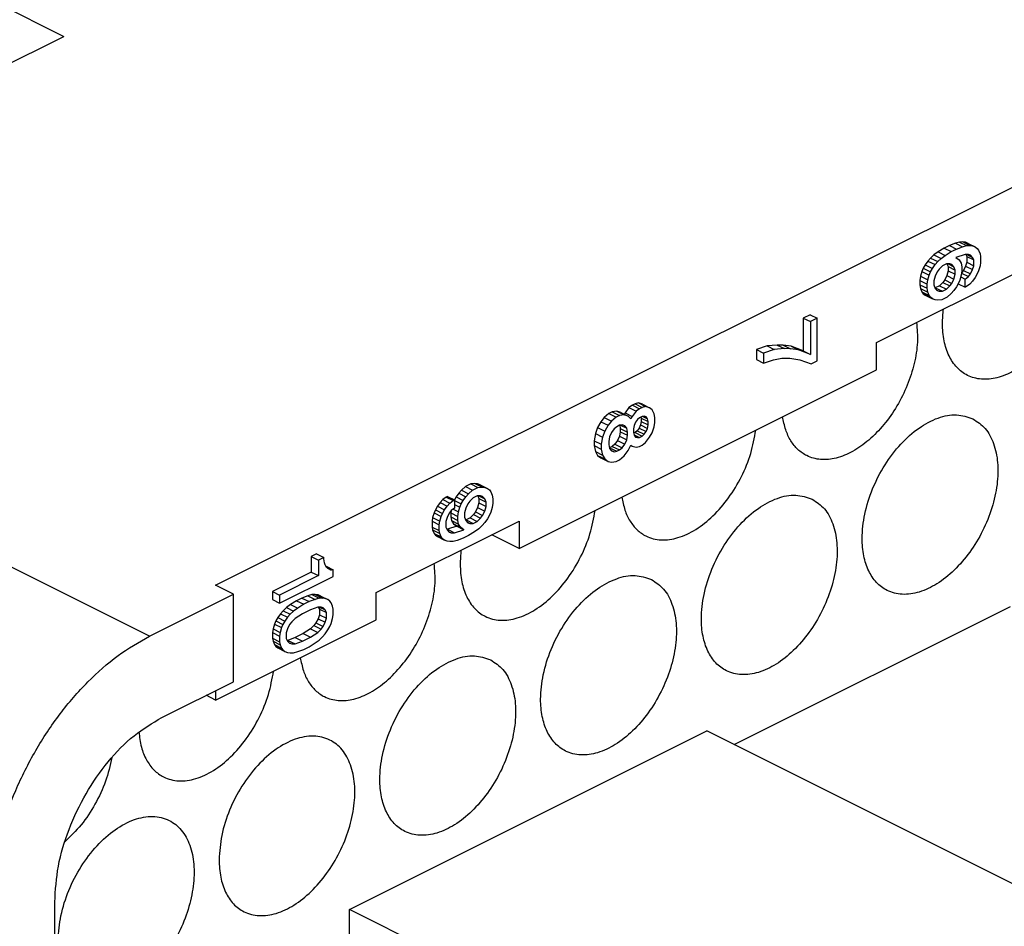
# Model space of a CAD drawing. Units: millimetres. Extents: x -210 to 0, y 0 to 297.
# Drawn here: x -44 to -29, y 260 to 275 of the extents above; entities that cross this region are included whole.
import ezdxf

# ---------------------------------------------------------------- set-up
doc = ezdxf.new("R2010")
doc.units = ezdxf.units.MM

msp = doc.modelspace()

# ---------------------------------------------------------------- linework, layer by layer
at = {"color": 7, "linetype": 'Continuous'}
for p, q in [((-53.012, 279.199), (-43.678, 274.533)), ((-41.274, 265.835), (-15.535, 278.704)), ((-45.658, 273.543), (-43.678, 274.533)), ((-30.809, 269.682), (-26.001, 272.086)), ((-29.495, 271.274), (-29.558, 271.255)), ((-29.442, 271.275), (-29.495, 271.274)), ((-29.495, 271.274), (-29.382, 271.218)), ((-29.399, 271.27), (-29.442, 271.275)), ((-29.442, 271.275), (-29.328, 271.218)), ((-29.834, 271.118), (-29.898, 271.073)), ((-29.739, 271.178), (-29.834, 271.118)), ((-29.834, 271.118), (-29.721, 271.061)), ((-29.654, 271.221), (-29.739, 271.178)), ((-29.739, 271.178), (-29.625, 271.122)), ((-29.721, 271.061), (-29.625, 271.122)), ((-29.558, 271.255), (-29.654, 271.221)), ((-29.654, 271.221), (-29.541, 271.164)), ((-29.625, 271.122), (-29.541, 271.164)), ((-29.558, 271.255), (-29.445, 271.199)), ((-29.541, 271.164), (-29.445, 271.199)), ((-29.445, 271.199), (-29.382, 271.218)), ((-29.357, 271.252), (-29.399, 271.27)), ((-29.399, 271.27), (-29.286, 271.213)), ((-29.382, 271.218), (-29.328, 271.218)), ((-29.357, 271.252), (-29.244, 271.196)), ((-29.328, 271.218), (-29.286, 271.213)), ((-29.286, 271.213), (-29.244, 271.196)), ((-29.244, 271.196), (-29.212, 271.173)), ((-29.212, 271.173), (-29.191, 271.144)), ((-29.191, 271.144), (-29.169, 271.09)), ((-29.993, 270.973), (-30.036, 270.913)), ((-29.951, 271.02), (-29.993, 270.973)), ((-29.993, 270.973), (-29.88, 270.916)), ((-29.898, 271.073), (-29.951, 271.02)), ((-29.951, 271.02), (-29.838, 270.964)), ((-29.898, 271.073), (-29.785, 271.016)), ((-29.88, 270.916), (-29.838, 270.964)), ((-29.838, 270.964), (-29.785, 271.016)), ((-29.785, 271.016), (-29.721, 271.061)), ((-29.403, 271.077), (-29.551, 271.029)), ((-29.551, 271.029), (-29.498, 270.99)), ((-29.498, 270.99), (-29.466, 270.941)), ((-29.35, 271.078), (-29.403, 271.077)), ((-29.394, 271.077), (-29.378, 271.047)), ((-29.378, 271.077), (-29.286, 271.032)), ((-29.378, 271.047), (-29.378, 270.956)), ((-29.378, 271.047), (-29.265, 270.99)), ((-29.318, 271.068), (-29.35, 271.078)), ((-29.286, 271.032), (-29.318, 271.068)), ((-29.265, 270.99), (-29.286, 271.032)), ((-29.265, 270.899), (-29.265, 270.99)), ((-29.169, 271.09), (-29.159, 271.043)), ((-29.159, 271.043), (-29.159, 270.952)), ((-30.089, 270.808), (-30.11, 270.733)), ((-30.067, 270.858), (-30.089, 270.808)), ((-30.089, 270.808), (-29.976, 270.752)), ((-30.036, 270.913), (-30.067, 270.858)), ((-30.067, 270.858), (-29.954, 270.801)), ((-30.036, 270.913), (-29.922, 270.856)), ((-29.954, 270.801), (-29.922, 270.856)), ((-29.922, 270.856), (-29.88, 270.916)), ((-29.816, 270.844), (-29.848, 270.802)), ((-29.763, 270.897), (-29.816, 270.844)), ((-29.7, 270.929), (-29.763, 270.897)), ((-29.647, 270.929), (-29.7, 270.929)), ((-29.675, 270.82), (-29.696, 270.745)), ((-29.692, 270.929), (-29.675, 270.885)), ((-29.675, 270.929), (-29.583, 270.883)), ((-29.675, 270.885), (-29.675, 270.82)), ((-29.675, 270.885), (-29.562, 270.829)), ((-29.675, 270.82), (-29.562, 270.764)), ((-29.615, 270.919), (-29.647, 270.929)), ((-29.583, 270.883), (-29.615, 270.919)), ((-29.562, 270.829), (-29.583, 270.883)), ((-29.562, 270.764), (-29.562, 270.829)), ((-29.466, 270.941), (-29.456, 270.882)), ((-29.456, 270.817), (-29.466, 270.747)), ((-29.431, 270.825), (-29.46, 270.787)), ((-29.456, 270.882), (-29.456, 270.817)), ((-29.399, 270.893), (-29.431, 270.825)), ((-29.431, 270.825), (-29.318, 270.769)), ((-29.378, 270.956), (-29.399, 270.893)), ((-29.399, 270.893), (-29.286, 270.837)), ((-29.378, 270.956), (-29.265, 270.899)), ((-29.318, 270.769), (-29.286, 270.837)), ((-29.286, 270.837), (-29.265, 270.899)), ((-29.191, 270.819), (-29.212, 270.77)), ((-29.169, 270.895), (-29.191, 270.819)), ((-29.159, 270.952), (-29.169, 270.895)), ((-30.11, 270.733), (-30.12, 270.663)), ((-30.12, 270.663), (-30.12, 270.598)), ((-30.12, 270.663), (-30.007, 270.606)), ((-30.11, 270.733), (-29.997, 270.676)), ((-30.007, 270.606), (-29.997, 270.676)), ((-29.997, 270.676), (-29.976, 270.752)), ((-29.976, 270.752), (-29.954, 270.801)), ((-29.88, 270.735), (-29.901, 270.659)), ((-29.901, 270.659), (-29.901, 270.594)), ((-29.848, 270.802), (-29.88, 270.735)), ((-29.728, 270.677), (-29.76, 270.635)), ((-29.696, 270.745), (-29.728, 270.677)), ((-29.728, 270.677), (-29.615, 270.62)), ((-29.696, 270.745), (-29.583, 270.688)), ((-29.615, 270.62), (-29.583, 270.688)), ((-29.583, 270.688), (-29.562, 270.764)), ((-29.488, 270.671), (-29.509, 270.621)), ((-29.466, 270.747), (-29.488, 270.671)), ((-29.473, 270.723), (-29.403, 270.687)), ((-29.461, 270.783), (-29.35, 270.727)), ((-29.403, 270.687), (-29.35, 270.727)), ((-29.403, 270.558), (-29.403, 270.687)), ((-29.35, 270.727), (-29.318, 270.769)), ((-29.286, 270.655), (-29.328, 270.608)), ((-29.244, 270.715), (-29.286, 270.655)), ((-29.212, 270.77), (-29.244, 270.715)), ((-30.12, 270.598), (-30.007, 270.541)), ((-30.12, 270.598), (-30.11, 270.538)), ((-30.11, 270.538), (-30.089, 270.484)), ((-30.11, 270.538), (-29.997, 270.481)), ((-30.007, 270.541), (-30.007, 270.606)), ((-29.997, 270.481), (-30.007, 270.541)), ((-29.901, 270.594), (-29.88, 270.54)), ((-29.877, 270.551), (-29.884, 270.551)), ((-29.88, 270.54), (-29.848, 270.504)), ((-29.813, 270.583), (-29.877, 270.551)), ((-29.877, 270.551), (-29.763, 270.494)), ((-29.857, 270.514), (-29.816, 270.494)), ((-29.848, 270.504), (-29.816, 270.494)), ((-29.816, 270.494), (-29.763, 270.494)), ((-29.76, 270.635), (-29.813, 270.583)), ((-29.813, 270.583), (-29.7, 270.526)), ((-29.763, 270.494), (-29.7, 270.526)), ((-29.76, 270.635), (-29.647, 270.578)), ((-29.7, 270.526), (-29.647, 270.578)), ((-29.647, 270.578), (-29.615, 270.62)), ((-29.583, 270.506), (-29.625, 270.459)), ((-29.541, 270.567), (-29.583, 270.506)), ((-29.509, 270.621), (-29.541, 270.567)), ((-29.514, 270.613), (-29.403, 270.558)), ((-29.382, 270.568), (-29.403, 270.558)), ((-29.328, 270.608), (-29.382, 270.568)), ((-30.089, 270.484), (-29.976, 270.427)), ((-30.089, 270.484), (-30.067, 270.455)), ((-30.067, 270.455), (-29.954, 270.399)), ((-30.067, 270.455), (-30.036, 270.432)), ((-30.036, 270.432), (-29.922, 270.376)), ((-29.976, 270.427), (-29.997, 270.481)), ((-29.954, 270.399), (-29.976, 270.427)), ((-29.922, 270.376), (-29.954, 270.399)), ((-29.88, 270.358), (-29.922, 270.376)), ((-29.838, 270.353), (-29.88, 270.358)), ((-29.774, 270.359), (-29.838, 270.353)), ((-29.689, 270.401), (-29.774, 270.359)), ((-29.625, 270.459), (-29.689, 270.401)), ((-42.321, 265.029), (-52.503, 270.12)), ((-31.86, 270.123), (-31.967, 270.07)), ((-31.967, 270.07), (-31.853, 270.013)), ((-31.967, 270.07), (-31.967, 269.55)), ((-31.86, 270.123), (-31.747, 270.066)), ((-31.747, 270.066), (-31.853, 270.013)), ((-31.747, 269.391), (-31.747, 270.066)), ((-31.853, 270.013), (-31.853, 269.494)), ((-32.539, 269.628), (-32.709, 269.569)), ((-32.709, 269.569), (-32.596, 269.512)), ((-32.709, 269.569), (-32.709, 269.413)), ((-32.426, 269.571), (-32.596, 269.512)), ((-32.38, 269.642), (-32.539, 269.628)), ((-32.539, 269.628), (-32.426, 269.571)), ((-32.267, 269.586), (-32.426, 269.571)), ((-32.285, 269.638), (-32.38, 269.642)), ((-32.38, 269.642), (-32.267, 269.586)), ((-32.285, 269.638), (-32.172, 269.581)), ((-32.157, 269.624), (-32.285, 269.638)), ((-32.172, 269.581), (-32.267, 269.586)), ((-32.044, 269.567), (-32.172, 269.581)), ((-31.967, 269.55), (-32.157, 269.624)), ((-32.157, 269.624), (-32.044, 269.567)), ((-31.853, 269.494), (-32.044, 269.567)), ((-30.809, 269.249), (-30.809, 269.682)), ((-32.709, 269.413), (-32.596, 269.356)), ((-32.596, 269.512), (-32.596, 269.356)), ((-32.596, 269.356), (-32.437, 269.41)), ((-32.437, 269.41), (-32.309, 269.435)), ((-32.309, 269.435), (-32.182, 269.433)), ((-32.182, 269.433), (-32.023, 269.409)), ((-32.023, 269.409), (-31.843, 269.343)), ((-31.967, 269.55), (-31.853, 269.494)), ((-36.466, 266.421), (-30.809, 269.249)), ((-31.843, 269.343), (-31.747, 269.391)), ((-34.727, 268.65), (-34.79, 268.566)), ((-34.674, 268.689), (-34.727, 268.65)), ((-34.727, 268.65), (-34.614, 268.593)), ((-34.631, 268.71), (-34.674, 268.689)), ((-34.674, 268.689), (-34.561, 268.633)), ((-34.578, 268.724), (-34.631, 268.71)), ((-34.631, 268.71), (-34.518, 268.654)), ((-34.561, 268.633), (-34.614, 268.593)), ((-34.515, 268.704), (-34.578, 268.724)), ((-34.578, 268.724), (-34.465, 268.667)), ((-34.518, 268.654), (-34.561, 268.633)), ((-34.465, 268.667), (-34.518, 268.654)), ((-34.515, 268.704), (-34.401, 268.647)), ((-34.401, 268.647), (-34.465, 268.667)), ((-34.359, 268.616), (-34.401, 268.647)), ((-35.119, 268.492), (-35.172, 268.427)), ((-35.045, 268.556), (-35.119, 268.492)), ((-35.119, 268.492), (-35.006, 268.436)), ((-34.992, 268.582), (-35.045, 268.556)), ((-35.045, 268.556), (-34.932, 268.499)), ((-34.932, 268.499), (-35.006, 268.436)), ((-34.918, 268.593), (-34.992, 268.582)), ((-34.992, 268.582), (-34.879, 268.526)), ((-34.879, 268.526), (-34.932, 268.499)), ((-34.854, 268.573), (-34.918, 268.593)), ((-34.918, 268.593), (-34.805, 268.537)), ((-34.805, 268.537), (-34.879, 268.526)), ((-34.854, 268.573), (-34.741, 268.517)), ((-34.741, 268.517), (-34.805, 268.537)), ((-34.79, 268.566), (-34.801, 268.547)), ((-34.79, 268.566), (-34.677, 268.509)), ((-34.698, 268.473), (-34.741, 268.517)), ((-34.677, 268.509), (-34.698, 268.473)), ((-34.614, 268.593), (-34.677, 268.509)), ((-34.561, 268.49), (-34.592, 268.461)), ((-34.518, 268.511), (-34.561, 268.49)), ((-34.539, 268.5), (-34.536, 268.485)), ((-34.536, 268.485), (-34.423, 268.429)), ((-34.536, 268.485), (-34.536, 268.433)), ((-34.486, 268.514), (-34.518, 268.511)), ((-34.506, 268.512), (-34.433, 268.475)), ((-34.455, 268.504), (-34.486, 268.514)), ((-34.433, 268.475), (-34.455, 268.504)), ((-34.423, 268.429), (-34.433, 268.475)), ((-34.327, 268.554), (-34.359, 268.616)), ((-34.317, 268.495), (-34.327, 268.554)), ((-34.317, 268.417), (-34.317, 268.495)), ((-35.225, 268.335), (-35.257, 268.242)), ((-35.172, 268.427), (-35.225, 268.335)), ((-35.225, 268.335), (-35.112, 268.279)), ((-35.172, 268.427), (-35.059, 268.37)), ((-35.059, 268.37), (-35.112, 268.279)), ((-35.006, 268.436), (-35.059, 268.37)), ((-34.964, 268.314), (-35.006, 268.254)), ((-34.921, 268.348), (-34.964, 268.314)), ((-34.879, 268.37), (-34.921, 268.348)), ((-34.836, 268.378), (-34.879, 268.37)), ((-34.873, 268.371), (-34.865, 268.321)), ((-34.865, 268.321), (-34.865, 268.269)), ((-34.865, 268.321), (-34.751, 268.264)), ((-34.86, 268.373), (-34.762, 268.324)), ((-34.794, 268.36), (-34.836, 268.378)), ((-34.762, 268.324), (-34.794, 268.36)), ((-34.751, 268.264), (-34.762, 268.324)), ((-34.645, 268.369), (-34.656, 268.312)), ((-34.656, 268.312), (-34.656, 268.26)), ((-34.624, 268.419), (-34.645, 268.369)), ((-34.592, 268.461), (-34.624, 268.419)), ((-34.568, 268.327), (-34.599, 268.285)), ((-34.546, 268.376), (-34.568, 268.327)), ((-34.568, 268.327), (-34.455, 268.27)), ((-34.536, 268.433), (-34.546, 268.376)), ((-34.546, 268.376), (-34.433, 268.32)), ((-34.536, 268.433), (-34.423, 268.377)), ((-34.455, 268.27), (-34.433, 268.32)), ((-34.433, 268.32), (-34.423, 268.377)), ((-34.423, 268.377), (-34.423, 268.429)), ((-34.359, 268.253), (-34.327, 268.347)), ((-34.327, 268.347), (-34.317, 268.417)), ((-35.257, 268.242), (-35.278, 268.127)), ((-35.257, 268.242), (-35.144, 268.185)), ((-35.144, 268.185), (-35.165, 268.071)), ((-35.112, 268.279), (-35.144, 268.185)), ((-35.038, 268.186), (-35.048, 268.116)), ((-35.006, 268.254), (-35.038, 268.186)), ((-34.875, 268.199), (-34.907, 268.131)), ((-34.865, 268.269), (-34.875, 268.199)), ((-34.875, 268.199), (-34.762, 268.142)), ((-34.865, 268.269), (-34.751, 268.212)), ((-34.762, 268.142), (-34.751, 268.212)), ((-34.751, 268.212), (-34.751, 268.264)), ((-34.656, 268.26), (-34.645, 268.213)), ((-34.631, 268.256), (-34.653, 268.245)), ((-34.647, 268.221), (-34.561, 268.178)), ((-34.645, 268.213), (-34.624, 268.185)), ((-34.599, 268.285), (-34.631, 268.256)), ((-34.631, 268.256), (-34.518, 268.199)), ((-34.631, 268.194), (-34.592, 268.175)), ((-34.624, 268.185), (-34.592, 268.175)), ((-34.599, 268.285), (-34.486, 268.228)), ((-34.592, 268.175), (-34.561, 268.178)), ((-34.561, 268.178), (-34.518, 268.199)), ((-34.518, 268.199), (-34.486, 268.228)), ((-34.486, 268.228), (-34.455, 268.27)), ((-34.465, 268.096), (-34.401, 268.18)), ((-34.401, 268.18), (-34.359, 268.253)), ((-35.278, 268.127), (-35.278, 268.049)), ((-35.278, 268.127), (-35.165, 268.071)), ((-35.278, 268.049), (-35.257, 267.956)), ((-35.278, 268.049), (-35.165, 267.993)), ((-35.165, 268.071), (-35.165, 267.993)), ((-35.048, 268.116), (-35.048, 268.064)), ((-35.048, 268.064), (-35.038, 268.004)), ((-35.034, 268.015), (-35.04, 268.014)), ((-35.038, 268.004), (-35.006, 267.968)), ((-34.992, 268.036), (-35.034, 268.015)), ((-35.034, 268.015), (-34.921, 267.959)), ((-34.949, 268.071), (-34.992, 268.036)), ((-34.992, 268.036), (-34.879, 267.98)), ((-34.907, 268.131), (-34.949, 268.071)), ((-34.949, 268.071), (-34.836, 268.014)), ((-34.907, 268.131), (-34.794, 268.074)), ((-34.879, 267.98), (-34.836, 268.014)), ((-34.836, 268.014), (-34.794, 268.074)), ((-34.794, 268.074), (-34.762, 268.142)), ((-34.741, 267.971), (-34.698, 268.057)), ((-34.7, 268.053), (-34.677, 268.042)), ((-34.698, 268.057), (-34.677, 268.042)), ((-34.677, 268.042), (-34.614, 268.022)), ((-34.614, 268.022), (-34.561, 268.035)), ((-34.561, 268.035), (-34.518, 268.056)), ((-34.518, 268.056), (-34.465, 268.096)), ((-35.257, 267.956), (-35.225, 267.894)), ((-35.257, 267.956), (-35.144, 267.899)), ((-35.225, 267.894), (-35.112, 267.837)), ((-35.225, 267.894), (-35.172, 267.855)), ((-35.172, 267.855), (-35.059, 267.799)), ((-35.165, 267.993), (-35.144, 267.899)), ((-35.144, 267.899), (-35.112, 267.837)), ((-35.012, 267.974), (-34.964, 267.95)), ((-35.006, 267.968), (-34.964, 267.95)), ((-34.964, 267.95), (-34.921, 267.959)), ((-34.921, 267.959), (-34.879, 267.98)), ((-34.879, 267.824), (-34.805, 267.887)), ((-34.805, 267.887), (-34.741, 267.971)), ((-35.112, 267.837), (-35.059, 267.799)), ((-35.059, 267.799), (-35.006, 267.786)), ((-35.006, 267.786), (-34.932, 267.798)), ((-34.932, 267.798), (-34.879, 267.824)), ((-37.316, 267.4), (-37.38, 267.343)), ((-37.231, 267.443), (-37.316, 267.4)), ((-37.316, 267.4), (-37.203, 267.344)), ((-37.167, 267.449), (-37.231, 267.443)), ((-37.231, 267.443), (-37.118, 267.386)), ((-37.203, 267.344), (-37.118, 267.386)), ((-37.167, 267.449), (-37.054, 267.392)), ((-37.125, 267.444), (-37.167, 267.449)), ((-37.125, 267.444), (-37.012, 267.387)), ((-37.083, 267.426), (-37.125, 267.444)), ((-37.118, 267.386), (-37.054, 267.392)), ((-37.083, 267.426), (-36.969, 267.37)), ((-37.054, 267.392), (-37.012, 267.387)), ((-37.012, 267.387), (-36.969, 267.37)), ((-37.624, 267.234), (-37.677, 267.194)), ((-37.602, 267.244), (-37.624, 267.234)), ((-37.624, 267.234), (-37.51, 267.177)), ((-37.602, 267.244), (-37.489, 267.188)), ((-37.464, 267.235), (-37.491, 267.189)), ((-37.422, 267.295), (-37.464, 267.235)), ((-37.464, 267.235), (-37.351, 267.179)), ((-37.38, 267.343), (-37.422, 267.295)), ((-37.422, 267.295), (-37.309, 267.239)), ((-37.38, 267.343), (-37.266, 267.286)), ((-37.351, 267.179), (-37.309, 267.239)), ((-37.309, 267.239), (-37.266, 267.286)), ((-37.266, 267.286), (-37.203, 267.344)), ((-37.192, 267.219), (-37.245, 267.167)), ((-37.129, 267.251), (-37.192, 267.219)), ((-37.076, 267.252), (-37.129, 267.251)), ((-37.121, 267.251), (-37.104, 267.208)), ((-37.104, 267.251), (-37.012, 267.206)), ((-37.044, 267.242), (-37.076, 267.252)), ((-37.012, 267.206), (-37.044, 267.242)), ((-36.969, 267.37), (-36.938, 267.347)), ((-36.938, 267.347), (-36.916, 267.318)), ((-36.916, 267.318), (-36.895, 267.264)), ((-36.895, 267.264), (-36.885, 267.204)), ((-37.761, 267.087), (-37.793, 267.032)), ((-37.719, 267.147), (-37.761, 267.087)), ((-37.761, 267.087), (-37.648, 267.03)), ((-37.677, 267.194), (-37.719, 267.147)), ((-37.719, 267.147), (-37.606, 267.09)), ((-37.677, 267.194), (-37.563, 267.138)), ((-37.648, 267.03), (-37.606, 267.09)), ((-37.606, 267.09), (-37.563, 267.138)), ((-37.563, 267.138), (-37.51, 267.177)), ((-37.51, 267.177), (-37.489, 267.188)), ((-37.489, 267.188), (-37.489, 267.058)), ((-37.489, 267.177), (-37.383, 267.124)), ((-37.489, 267.117), (-37.404, 267.074)), ((-37.426, 266.999), (-37.404, 267.074)), ((-37.404, 267.074), (-37.383, 267.124)), ((-37.383, 267.124), (-37.351, 267.179)), ((-37.277, 267.125), (-37.309, 267.057)), ((-37.245, 267.167), (-37.277, 267.125)), ((-37.125, 267.067), (-37.157, 266.999)), ((-37.104, 267.143), (-37.125, 267.067)), ((-37.125, 267.067), (-37.012, 267.011)), ((-37.104, 267.208), (-36.991, 267.151)), ((-37.104, 267.208), (-37.104, 267.143)), ((-37.104, 267.143), (-36.991, 267.086)), ((-36.991, 267.151), (-37.012, 267.206)), ((-37.012, 267.011), (-36.991, 267.086)), ((-36.991, 267.086), (-36.991, 267.151)), ((-36.895, 267.069), (-36.916, 266.993)), ((-36.885, 267.139), (-36.895, 267.069)), ((-36.885, 267.204), (-36.885, 267.139)), ((-37.836, 266.907), (-37.846, 266.85)), ((-37.814, 266.982), (-37.836, 266.907)), ((-37.836, 266.907), (-37.723, 266.85)), ((-37.793, 267.032), (-37.814, 266.982)), ((-37.814, 266.982), (-37.701, 266.926)), ((-37.793, 267.032), (-37.68, 266.975)), ((-37.723, 266.85), (-37.701, 266.926)), ((-37.701, 266.926), (-37.68, 266.975)), ((-37.68, 266.975), (-37.648, 267.03)), ((-37.606, 266.909), (-37.627, 266.846)), ((-37.574, 266.976), (-37.606, 266.909)), ((-37.542, 267.018), (-37.574, 266.976)), ((-37.545, 267.015), (-37.549, 266.985)), ((-37.549, 266.985), (-37.549, 266.92)), ((-37.549, 266.985), (-37.436, 266.928)), ((-37.549, 266.92), (-37.539, 266.86)), ((-37.549, 266.92), (-37.436, 266.864)), ((-37.489, 267.058), (-37.542, 267.018)), ((-37.511, 267.042), (-37.426, 266.999)), ((-37.436, 266.928), (-37.426, 266.999)), ((-37.436, 266.864), (-37.436, 266.928)), ((-37.309, 267.057), (-37.33, 266.981)), ((-37.33, 266.981), (-37.33, 266.917)), ((-37.33, 266.917), (-37.309, 266.862)), ((-37.189, 266.957), (-37.242, 266.905)), ((-37.157, 266.999), (-37.189, 266.957)), ((-37.189, 266.957), (-37.076, 266.901)), ((-37.157, 266.999), (-37.044, 266.943)), ((-37.076, 266.901), (-37.044, 266.943)), ((-37.044, 266.943), (-37.012, 267.011)), ((-36.938, 266.944), (-36.969, 266.889)), ((-36.916, 266.993), (-36.938, 266.944)), ((-38.729, 265.722), (-36.466, 266.854)), ((-37.846, 266.85), (-37.733, 266.793)), ((-37.846, 266.85), (-37.846, 266.759)), ((-37.846, 266.759), (-37.733, 266.702)), ((-37.846, 266.759), (-37.836, 266.712)), ((-37.733, 266.793), (-37.723, 266.85)), ((-37.733, 266.702), (-37.733, 266.793)), ((-37.627, 266.846), (-37.627, 266.755)), ((-37.627, 266.755), (-37.606, 266.714)), ((-37.454, 266.773), (-37.602, 266.725)), ((-37.539, 266.86), (-37.426, 266.804)), ((-37.539, 266.86), (-37.507, 266.811)), ((-37.507, 266.811), (-37.454, 266.773)), ((-37.507, 266.811), (-37.394, 266.755)), ((-37.454, 266.773), (-37.341, 266.716)), ((-37.426, 266.804), (-37.436, 266.864)), ((-37.394, 266.755), (-37.426, 266.804)), ((-37.341, 266.716), (-37.394, 266.755)), ((-37.305, 266.873), (-37.313, 266.873)), ((-37.309, 266.862), (-37.277, 266.826)), ((-37.242, 266.905), (-37.305, 266.873)), ((-37.305, 266.873), (-37.192, 266.817)), ((-37.286, 266.837), (-37.245, 266.816)), ((-37.277, 266.826), (-37.245, 266.816)), ((-37.245, 266.816), (-37.192, 266.817)), ((-37.242, 266.905), (-37.129, 266.848)), ((-37.192, 266.817), (-37.129, 266.848)), ((-37.129, 266.848), (-37.076, 266.901)), ((-37.054, 266.782), (-37.107, 266.729)), ((-37.012, 266.829), (-37.054, 266.782)), ((-36.969, 266.889), (-37.012, 266.829)), ((-36.466, 266.854), (-36.466, 266.421)), ((-37.836, 266.712), (-37.814, 266.658)), ((-37.836, 266.712), (-37.723, 266.655)), ((-37.814, 266.658), (-37.701, 266.601)), ((-37.814, 266.658), (-37.793, 266.629)), ((-37.793, 266.629), (-37.68, 266.573)), ((-37.793, 266.629), (-37.761, 266.606)), ((-37.761, 266.606), (-37.648, 266.55)), ((-37.723, 266.655), (-37.733, 266.702)), ((-37.701, 266.601), (-37.723, 266.655)), ((-37.68, 266.573), (-37.701, 266.601)), ((-37.602, 266.725), (-37.611, 266.725)), ((-37.606, 266.714), (-37.574, 266.678)), ((-37.602, 266.725), (-37.489, 266.668)), ((-37.583, 266.688), (-37.542, 266.668)), ((-37.574, 266.678), (-37.542, 266.668)), ((-37.542, 266.668), (-37.489, 266.668)), ((-37.489, 266.668), (-37.341, 266.716)), ((-37.266, 266.624), (-37.351, 266.581)), ((-37.171, 266.684), (-37.266, 266.624)), ((-37.107, 266.729), (-37.171, 266.684)), ((-36.466, 266.421), (-36.899, 266.637)), ((-37.648, 266.55), (-37.68, 266.573)), ((-37.606, 266.532), (-37.648, 266.55)), ((-37.563, 266.527), (-37.606, 266.532)), ((-37.51, 266.528), (-37.563, 266.527)), ((-37.447, 266.546), (-37.51, 266.528)), ((-37.351, 266.581), (-37.447, 266.546)), ((-39.673, 266.334), (-39.757, 266.292)), ((-39.757, 266.292), (-39.644, 266.235)), ((-39.757, 266.292), (-39.757, 266.045)), ((-39.673, 266.334), (-39.559, 266.278)), ((-39.559, 266.278), (-39.644, 266.235)), ((-39.644, 266.235), (-39.644, 265.988)), ((-39.559, 266.252), (-39.559, 266.278)), ((-39.549, 266.192), (-39.559, 266.252)), ((-39.538, 266.158), (-39.549, 266.192)), ((-39.517, 266.117), (-39.538, 266.158)), ((-39.524, 266.136), (-39.526, 266.135)), ((-39.524, 266.136), (-39.411, 266.079)), ((-39.757, 266.045), (-40.373, 265.737)), ((-39.644, 265.988), (-40.259, 265.681)), ((-40.259, 265.551), (-39.411, 265.975)), ((-39.757, 266.045), (-39.644, 265.988)), ((-39.485, 266.094), (-39.517, 266.117)), ((-39.501, 266.105), (-39.443, 266.076)), ((-39.443, 266.076), (-39.485, 266.094)), ((-39.411, 266.079), (-39.443, 266.076)), ((-39.411, 265.975), (-39.411, 266.079)), ((-40.991, 265.694), (-41.274, 265.835)), ((-42.321, 265.029), (-40.991, 265.694)), ((-40.991, 264.308), (-40.991, 265.694)), ((-40.373, 265.737), (-40.373, 265.608)), ((-40.373, 265.737), (-40.259, 265.681)), ((-40.259, 265.681), (-40.259, 265.551)), ((-39.81, 265.668), (-39.906, 265.633)), ((-39.747, 265.687), (-39.81, 265.668)), ((-39.81, 265.668), (-39.697, 265.611)), ((-39.694, 265.687), (-39.747, 265.687)), ((-39.747, 265.687), (-39.634, 265.63)), ((-39.694, 265.687), (-39.581, 265.631)), ((-39.651, 265.682), (-39.694, 265.687)), ((-39.651, 265.682), (-39.538, 265.626)), ((-39.609, 265.665), (-39.651, 265.682)), ((-39.609, 265.665), (-39.496, 265.608)), ((-38.729, 265.289), (-38.729, 265.722)), ((-40.373, 265.608), (-40.259, 265.551)), ((-40.086, 265.53), (-40.15, 265.485)), ((-39.991, 265.591), (-40.086, 265.53)), ((-40.086, 265.53), (-39.973, 265.473)), ((-39.906, 265.633), (-39.991, 265.591)), ((-39.991, 265.591), (-39.878, 265.534)), ((-39.878, 265.534), (-39.973, 265.473)), ((-39.906, 265.633), (-39.793, 265.576)), ((-39.793, 265.576), (-39.878, 265.534)), ((-39.697, 265.611), (-39.793, 265.576)), ((-39.634, 265.63), (-39.697, 265.611)), ((-39.581, 265.631), (-39.634, 265.63)), ((-39.538, 265.626), (-39.581, 265.631)), ((-39.496, 265.608), (-39.538, 265.626)), ((-39.464, 265.585), (-39.496, 265.608)), ((-39.443, 265.557), (-39.464, 265.585)), ((-39.421, 265.502), (-39.443, 265.557)), ((-40.245, 265.385), (-40.288, 265.325)), ((-40.203, 265.433), (-40.245, 265.385)), ((-40.245, 265.385), (-40.132, 265.329)), ((-40.15, 265.485), (-40.203, 265.433)), ((-40.203, 265.433), (-40.09, 265.376)), ((-40.15, 265.485), (-40.037, 265.428)), ((-40.09, 265.376), (-40.132, 265.329)), ((-40.037, 265.428), (-40.09, 265.376)), ((-39.973, 265.473), (-40.037, 265.428)), ((-39.899, 265.381), (-40.015, 265.309)), ((-39.772, 265.444), (-39.899, 265.381)), ((-39.655, 265.49), (-39.772, 265.444)), ((-39.602, 265.49), (-39.655, 265.49)), ((-39.63, 265.368), (-39.651, 265.306)), ((-39.646, 265.49), (-39.63, 265.459)), ((-39.63, 265.49), (-39.538, 265.444)), ((-39.63, 265.459), (-39.517, 265.403)), ((-39.63, 265.459), (-39.63, 265.368)), ((-39.63, 265.368), (-39.517, 265.312)), ((-39.57, 265.48), (-39.602, 265.49)), ((-39.538, 265.444), (-39.57, 265.48)), ((-39.517, 265.403), (-39.538, 265.444)), ((-39.517, 265.312), (-39.517, 265.403)), ((-39.411, 265.456), (-39.421, 265.502)), ((-39.421, 265.307), (-39.411, 265.365)), ((-39.411, 265.365), (-39.411, 265.456)), ((-33.063, 263.311), (-28.688, 265.499)), ((-41.274, 264.016), (-38.729, 265.289)), ((-40.341, 265.221), (-40.362, 265.145)), ((-40.32, 265.27), (-40.341, 265.221)), ((-40.341, 265.221), (-40.228, 265.164)), ((-40.288, 265.325), (-40.32, 265.27)), ((-40.32, 265.27), (-40.206, 265.214)), ((-40.288, 265.325), (-40.175, 265.269)), ((-40.206, 265.214), (-40.228, 265.164)), ((-40.175, 265.269), (-40.206, 265.214)), ((-40.132, 265.329), (-40.175, 265.269)), ((-40.1, 265.215), (-40.132, 265.147)), ((-40.068, 265.257), (-40.1, 265.215)), ((-40.015, 265.309), (-40.068, 265.257)), ((-39.715, 265.196), (-39.768, 265.143)), ((-39.683, 265.238), (-39.715, 265.196)), ((-39.715, 265.196), (-39.602, 265.139)), ((-39.651, 265.306), (-39.683, 265.238)), ((-39.683, 265.238), (-39.57, 265.181)), ((-39.651, 265.306), (-39.538, 265.249)), ((-39.57, 265.181), (-39.538, 265.249)), ((-39.538, 265.249), (-39.517, 265.312)), ((-39.464, 265.182), (-39.443, 265.232)), ((-39.443, 265.232), (-39.421, 265.307)), ((-40.362, 265.145), (-40.373, 265.088)), ((-40.373, 265.088), (-40.259, 265.031)), ((-40.373, 265.088), (-40.373, 264.997)), ((-40.362, 265.145), (-40.249, 265.089)), ((-40.249, 265.089), (-40.259, 265.031)), ((-40.228, 265.164), (-40.249, 265.089)), ((-40.132, 265.147), (-40.153, 265.084)), ((-40.153, 265.084), (-40.153, 264.993)), ((-39.885, 265.072), (-40.012, 265.008)), ((-39.768, 265.143), (-39.885, 265.072)), ((-39.885, 265.072), (-39.772, 265.015)), ((-39.772, 265.015), (-39.655, 265.087)), ((-39.768, 265.143), (-39.655, 265.087)), ((-39.655, 265.087), (-39.602, 265.139)), ((-39.602, 265.139), (-39.57, 265.181)), ((-39.581, 265.02), (-39.538, 265.067)), ((-39.538, 265.067), (-39.496, 265.127)), ((-39.496, 265.127), (-39.464, 265.182)), ((-40.373, 264.997), (-40.362, 264.95)), ((-40.373, 264.997), (-40.259, 264.94)), ((-40.362, 264.95), (-40.341, 264.896)), ((-40.362, 264.95), (-40.249, 264.894)), ((-40.341, 264.896), (-40.228, 264.839)), ((-40.341, 264.896), (-40.32, 264.868)), ((-40.259, 265.031), (-40.259, 264.94)), ((-40.259, 264.94), (-40.249, 264.894)), ((-40.249, 264.894), (-40.228, 264.839)), ((-40.153, 264.993), (-40.132, 264.952)), ((-40.129, 264.963), (-40.138, 264.963)), ((-40.132, 264.952), (-40.1, 264.916)), ((-40.012, 265.008), (-40.129, 264.963)), ((-40.129, 264.963), (-40.015, 264.906)), ((-40.11, 264.926), (-40.068, 264.906)), ((-40.1, 264.916), (-40.068, 264.906)), ((-40.068, 264.906), (-40.015, 264.906)), ((-40.015, 264.906), (-39.899, 264.952)), ((-40.012, 265.008), (-39.899, 264.952)), ((-39.899, 264.952), (-39.772, 265.015)), ((-39.793, 264.862), (-39.697, 264.923)), ((-39.697, 264.923), (-39.634, 264.968)), ((-39.634, 264.968), (-39.581, 265.02)), ((-40.32, 264.868), (-40.288, 264.845)), ((-40.32, 264.868), (-40.206, 264.811)), ((-40.288, 264.845), (-40.175, 264.788)), ((-40.228, 264.839), (-40.206, 264.811)), ((-40.206, 264.811), (-40.175, 264.788)), ((-40.175, 264.788), (-40.132, 264.77)), ((-40.132, 264.77), (-40.09, 264.765)), ((-40.09, 264.765), (-40.037, 264.766)), ((-40.037, 264.766), (-39.973, 264.785)), ((-39.973, 264.785), (-39.878, 264.82)), ((-39.878, 264.82), (-39.793, 264.862)), ((-42.123, 263.742), (-40.991, 264.308)), ((-41.274, 264.167), (-41.274, 264.016)), ((-41.274, 264.016), (-41.424, 264.092)), ((-39.153, 260.699), (-33.496, 263.528)), ((-25.576, 259.568), (-33.496, 263.528)), ((-43.82, 257.351), (-43.82, 260.815)), ((-39.153, 260.266), (-39.153, 260.699)), ((-31.233, 256.739), (-39.153, 260.699))]:
    msp.add_line(p, q, dxfattribs=at)
for points, knots in [([(-27.628, 271.273), (-27.62, 271.169), (-27.603, 270.951), (-27.66, 270.615), (-27.768, 270.274), (-27.931, 269.948), (-28.135, 269.654), (-28.372, 269.408), (-28.626, 269.225), (-28.887, 269.115), (-29.142, 269.087), (-29.368, 269.146), (-29.546, 269.282), (-29.672, 269.475), (-29.748, 269.716), (-29.765, 269.93), (-29.76, 270.098), (-29.751, 270.174), (-29.747, 270.213)], [0, 0, 0, 0, 0.312049, 0.653261, 1.01389, 1.381469, 1.742639, 2.084862, 2.39824, 2.677651, 2.925343, 3.153166, 3.361021, 3.584293, 3.83301, 4.110345, 4.223236, 4.339646, 4.339646, 4.339646, 4.339646]), ([(-30.174, 270), (-30.165, 269.896), (-30.148, 269.678), (-30.205, 269.342), (-30.314, 269.002), (-30.476, 268.675), (-30.681, 268.381), (-30.917, 268.136), (-31.172, 267.953), (-31.433, 267.842), (-31.687, 267.814), (-31.901, 267.87), (-32.06, 267.983), (-32.173, 268.126), (-32.255, 268.304), (-32.281, 268.437), (-32.294, 268.507)], [0, 0, 0, 0, 0.312049, 0.653261, 1.01389, 1.381469, 1.742639, 2.084862, 2.39824, 2.677651, 2.925343, 3.153166, 3.322635, 3.500773, 3.694083, 3.905968, 3.905968, 3.905968, 3.905968]), ([(-29.281, 268.474), (-29.366, 268.502), (-29.547, 268.562), (-29.852, 268.494), (-30.153, 268.331), (-30.438, 268.074), (-30.685, 267.746), (-30.879, 267.371), (-31.003, 266.976), (-31.046, 266.614), (-31.02, 266.308), (-30.945, 266.067), (-30.819, 265.875), (-30.636, 265.735), (-30.394, 265.675), (-30.116, 265.719), (-29.835, 265.855), (-29.564, 266.073), (-29.32, 266.358), (-29.119, 266.693), (-28.972, 267.055), (-28.89, 267.422), (-28.877, 267.769), (-28.938, 268.074), (-29.067, 268.329), (-29.212, 268.427), (-29.281, 268.474)], [0, 0, 0, 0, 0.265831, 0.56184, 0.902842, 1.287257, 1.702406, 2.129482, 2.547574, 2.937345, 3.214679, 3.463396, 3.686668, 3.894523, 4.140938, 4.411963, 4.721014, 5.068838, 5.447042, 5.841723, 6.236405, 6.614609, 6.962433, 7.271484, 7.542509, 7.788924, 7.788924, 7.788924, 7.788924]), ([(-34.84, 267.234), (-34.826, 267.164), (-34.801, 267.031), (-34.718, 266.853), (-34.605, 266.71), (-34.441, 266.594), (-34.212, 266.537), (-33.934, 266.581), (-33.653, 266.717), (-33.383, 266.935), (-33.139, 267.22), (-32.938, 267.555), (-32.787, 267.916), (-32.741, 268.17), (-32.718, 268.295)], [0, 0, 0, 0, 0.211885, 0.405195, 0.583333, 0.752802, 0.999143, 1.270076, 1.579007, 1.926694, 2.304757, 2.69931, 3.093893, 3.47204, 3.47204, 3.47204, 3.47204]), ([(-31.826, 267.201), (-31.912, 267.229), (-32.092, 267.289), (-32.398, 267.221), (-32.698, 267.058), (-32.983, 266.801), (-33.231, 266.473), (-33.424, 266.098), (-33.549, 265.703), (-33.592, 265.342), (-33.566, 265.035), (-33.491, 264.795), (-33.365, 264.602), (-33.181, 264.462), (-32.939, 264.403), (-32.662, 264.446), (-32.38, 264.582), (-32.11, 264.8), (-31.866, 265.086), (-31.664, 265.42), (-31.517, 265.783), (-31.435, 266.149), (-31.423, 266.497), (-31.484, 266.801), (-31.612, 267.056), (-31.757, 267.154), (-31.826, 267.201)], [0, 0, 0, 0, 0.265831, 0.56184, 0.902842, 1.287257, 1.702406, 2.129482, 2.547574, 2.937345, 3.214679, 3.463396, 3.686668, 3.894523, 4.140938, 4.411963, 4.721014, 5.068838, 5.447042, 5.841723, 6.236405, 6.614609, 6.962433, 7.271484, 7.542509, 7.788924, 7.788924, 7.788924, 7.788924]), ([(-37.384, 266.395), (-37.388, 266.356), (-37.397, 266.28), (-37.402, 266.111), (-37.384, 265.898), (-37.309, 265.657), (-37.183, 265.464), (-37, 265.324), (-36.758, 265.265), (-36.48, 265.308), (-36.199, 265.444), (-35.928, 265.662), (-35.684, 265.947), (-35.484, 266.282), (-35.333, 266.643), (-35.286, 266.897), (-35.264, 267.022)], [0, 0, 0, 0, 0.11641, 0.229302, 0.506636, 0.755354, 0.978625, 1.18648, 1.432821, 1.703754, 2.012685, 2.360371, 2.738435, 3.132988, 3.527571, 3.905718, 3.905718, 3.905718, 3.905718]), ([(-39.931, 264.688), (-39.917, 264.619), (-39.892, 264.486), (-39.81, 264.307), (-39.696, 264.164), (-39.538, 264.052), (-39.324, 263.995), (-39.07, 264.024), (-38.809, 264.134), (-38.554, 264.317), (-38.318, 264.563), (-38.113, 264.857), (-37.951, 265.183), (-37.842, 265.523), (-37.785, 265.86), (-37.802, 266.077), (-37.81, 266.181)], [0, 0, 0, 0, 0.211885, 0.405195, 0.583333, 0.752802, 0.980625, 1.228318, 1.507729, 1.821107, 2.16333, 2.524499, 2.892078, 3.252707, 3.59392, 3.905968, 3.905968, 3.905968, 3.905968]), ([(-34.372, 265.928), (-34.457, 265.956), (-34.638, 266.016), (-34.943, 265.948), (-35.244, 265.785), (-35.529, 265.528), (-35.777, 265.201), (-35.97, 264.825), (-36.094, 264.431), (-36.137, 264.069), (-36.111, 263.763), (-36.036, 263.522), (-35.91, 263.329), (-35.727, 263.189), (-35.485, 263.13), (-35.207, 263.173), (-34.926, 263.309), (-34.655, 263.527), (-34.411, 263.813), (-34.21, 264.148), (-34.063, 264.51), (-33.981, 264.876), (-33.968, 265.224), (-34.029, 265.529), (-34.158, 265.783), (-34.303, 265.881), (-34.372, 265.928)], [0, 0, 0, 0, 0.265831, 0.56184, 0.902842, 1.287257, 1.702406, 2.129482, 2.547574, 2.937345, 3.214679, 3.463396, 3.686668, 3.894523, 4.140938, 4.411963, 4.721014, 5.068838, 5.447042, 5.841723, 6.236405, 6.614609, 6.962433, 7.271484, 7.542509, 7.788924, 7.788924, 7.788924, 7.788924]), ([(-44.866, 260.639), (-44.856, 260.85), (-44.835, 261.286), (-44.683, 261.94), (-44.449, 262.593), (-44.134, 263.22), (-43.752, 263.799), (-43.314, 264.304), (-42.843, 264.729), (-42.49, 264.932), (-42.321, 265.029)], [0, 0, 0, 0, 0.634576, 1.307636, 2.005127, 2.710849, 3.407913, 4.080154, 4.713593, 5.298082, 5.298082, 5.298082, 5.298082]), ([(-36.917, 264.655), (-37.003, 264.684), (-37.183, 264.743), (-37.489, 264.675), (-37.789, 264.512), (-38.074, 264.255), (-38.322, 263.928), (-38.516, 263.552), (-38.64, 263.158), (-38.683, 262.796), (-38.657, 262.49), (-38.582, 262.249), (-38.456, 262.056), (-38.272, 261.916), (-38.03, 261.857), (-37.753, 261.9), (-37.471, 262.036), (-37.201, 262.254), (-36.957, 262.54), (-36.755, 262.875), (-36.609, 263.237), (-36.526, 263.603), (-36.514, 263.951), (-36.575, 264.256), (-36.704, 264.51), (-36.848, 264.608), (-36.917, 264.655)], [0, 0, 0, 0, 0.265831, 0.56184, 0.902842, 1.287257, 1.702406, 2.129482, 2.547574, 2.937345, 3.214679, 3.463396, 3.686668, 3.894523, 4.140938, 4.411963, 4.721014, 5.068838, 5.447042, 5.841723, 6.236405, 6.614609, 6.962433, 7.271484, 7.542509, 7.788924, 7.788924, 7.788924, 7.788924]), ([(-42.487, 263.512), (-42.477, 263.432), (-42.459, 263.278), (-42.377, 263.07), (-42.258, 262.904), (-42.084, 262.777), (-41.849, 262.719), (-41.571, 262.762), (-41.29, 262.898), (-41.02, 263.116), (-40.776, 263.402), (-40.575, 263.736), (-40.424, 264.098), (-40.377, 264.352), (-40.355, 264.476)], [0, 0, 0, 0, 0.242656, 0.462011, 0.661569, 0.849503, 1.095845, 1.366777, 1.675708, 2.023395, 2.401458, 2.796011, 3.190594, 3.568741, 3.568741, 3.568741, 3.568741]), ([(-43.82, 260.815), (-43.808, 261.006), (-43.782, 261.399), (-43.604, 261.979), (-43.339, 262.539), (-42.991, 263.04), (-42.591, 263.461), (-42.274, 263.652), (-42.123, 263.742)], [0, 0, 0, 0, 0.5698, 1.179883, 1.80623, 2.422356, 3.003308, 3.529879, 3.529879, 3.529879, 3.529879]), ([(-41.218, 261.485), (-41.209, 261.616), (-41.19, 261.885), (-41.06, 262.28), (-40.868, 262.655), (-40.62, 262.983), (-40.335, 263.239), (-40.033, 263.405), (-39.732, 263.465), (-39.46, 263.404), (-39.252, 263.233), (-39.12, 262.985), (-39.06, 262.678), (-39.072, 262.331), (-39.154, 261.964), (-39.301, 261.602), (-39.503, 261.267), (-39.746, 260.982), (-40.017, 260.764), (-40.298, 260.627), (-40.576, 260.584), (-40.818, 260.643), (-41.002, 260.783), (-41.127, 260.976), (-41.204, 261.217), (-41.213, 261.393), (-41.218, 261.485)], [0, 0, 0, 0, 0.389771, 0.807863, 1.234939, 1.650087, 2.034502, 2.375505, 2.671514, 2.937345, 3.183759, 3.454785, 3.763836, 4.111659, 4.489864, 4.884545, 5.279227, 5.657431, 6.005255, 6.314305, 6.585331, 6.831746, 7.039601, 7.262872, 7.51159, 7.788924, 7.788924, 7.788924, 7.788924]), ([(-42.915, 263.106), (-42.944, 262.979), (-43.004, 262.723), (-43.174, 262.365), (-43.387, 262.036), (-43.572, 261.857), (-43.662, 261.771)], [0, 0, 0, 0, 0.387717, 0.787681, 1.182707, 1.556362, 1.556362, 1.556362, 1.556362]), ([(-43.368, 259.391), (-43.289, 259.363), (-43.124, 259.306), (-42.843, 259.356), (-42.563, 259.49), (-42.292, 259.709), (-42.048, 259.994), (-41.846, 260.329), (-41.7, 260.691), (-41.618, 261.058), (-41.605, 261.405), (-41.665, 261.712), (-41.797, 261.96), (-42.005, 262.131), (-42.278, 262.192), (-42.579, 262.132), (-42.881, 261.966), (-43.166, 261.71), (-43.413, 261.382), (-43.607, 261.007), (-43.731, 260.612), (-43.774, 260.25), (-43.748, 259.944), (-43.672, 259.705), (-43.549, 259.507), (-43.427, 259.429), (-43.368, 259.391)], [0, 0, 0, 0, 0.246415, 0.517441, 0.826491, 1.174315, 1.552519, 1.947201, 2.341882, 2.720087, 3.06791, 3.376961, 3.647987, 3.894401, 4.160232, 4.456241, 4.797244, 5.181659, 5.596807, 6.023883, 6.441975, 6.831746, 7.109081, 7.357798, 7.58107, 7.788924, 7.788924, 7.788924, 7.788924])]:
    msp.add_open_spline(points, degree=3, knots=knots, dxfattribs=at)

doc.saveas('drawing.dxf')
